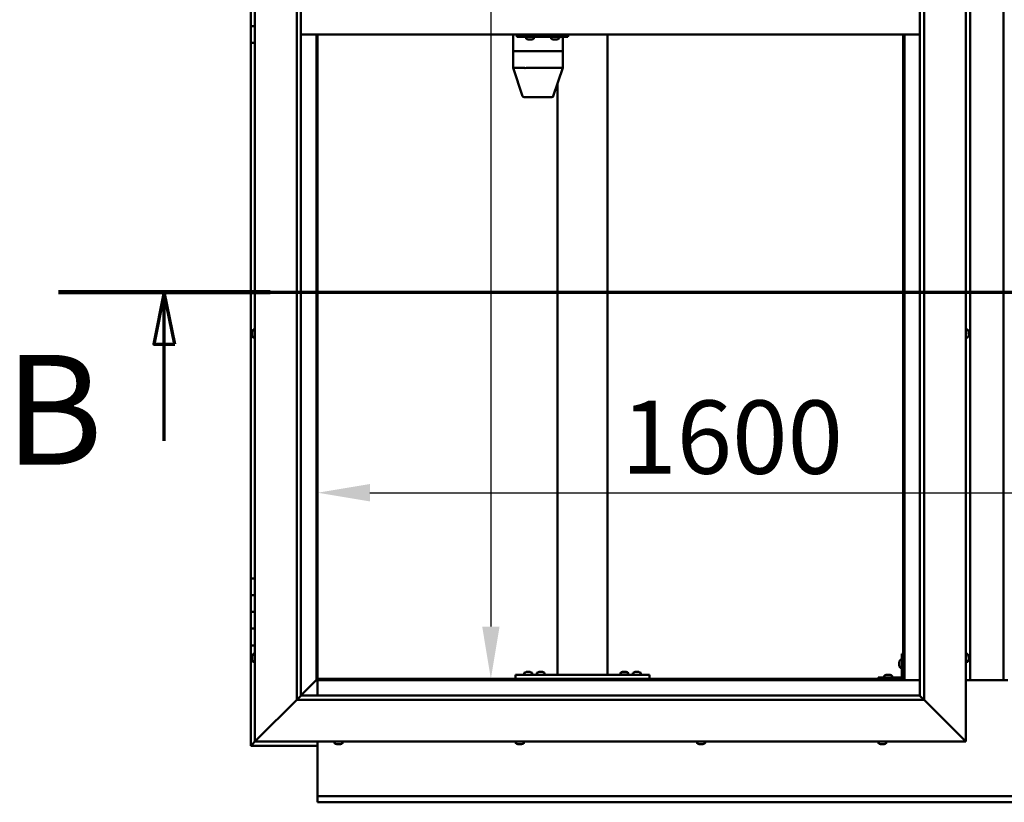
# Model space of a CAD drawing. Units: millimetres. Extents: x -5839 to 24132, y 3246 to 8837.
# Drawn here: x 5288 to 6465, y 3601 to 4536 of the extents above; entities that cross this region are included whole.
import ezdxf

# ---------------------------------------------------------------- set-up
doc = ezdxf.new("R2010")
doc.units = ezdxf.units.MM
doc.header["$LTSCALE"] = 25
doc.linetypes.add('CHAIN', pattern=[0.3543, 0.2362, -0.0295, 0.0591, -0.0295])
for name, color, linetype, lineweight in [('Dimension (ISO)', 7, 'Continuous', 25), ('Section Line (ISO)', 7, 'CHAIN', 70), ('Visible (ISO)', 7, 'Continuous', 50)]:
    doc.layers.add(name, color=color, linetype=linetype, lineweight=lineweight)
doc.styles.add('Label Text (ISO)', font='tahoma.ttf')
doc.styles.add('Note Text (ISO)', font='tahoma.ttf')
doc.dimstyles.new('Default (ISO)', dxfattribs={"dimscale": 25, "dimtxt": 3.5, "dimasz": 2.5, "dimexe": 3.175, "dimexo": 0, "dimgap": 0.762, "dimtad": 1, "dimrnd": 1e-08, "dimzin": 0, "dimtxsty": 'Note Text (ISO)', "dimcen": 0.09, "dimdle": 10, "dimclrd": 256, "dimclre": 256, "dimclrt": 256, "dimazin": 0, "dimtfac": 1.001486, "dimtmove": 0, "dimatfit": 3, "dimfxl": 0, "dimtolj": 1, "dimtzin": 0, "dimlwd": -1, "dimlwe": -1, "dimarcsym": 0})

# ---------------------------------------------------------------- blocks, each defined once
blk = doc.blocks.new('2dTransSection1')
at = {"layer": 'Section Line (ISO)', "linetype": 'CHAIN', "ltscale": 44.406811}
blk.add_line((213.349, 168.417), (302.149, 168.417), dxfattribs=at)
at = {"layer": 'Section Line (ISO)', "linetype": 'Continuous', "lineweight": 140}
blk.add_line((213.349, 168.417), (223.482, 168.417), dxfattribs=at)
at = {"layer": 'Section Line (ISO)', "linetype": 'Continuous'}
for p, q in [((218.415, 168.417), (217.915, 165.917)), ((218.415, 165.917), (218.415, 168.417)), ((218.915, 165.917), (218.415, 168.417)), ((217.915, 165.917), (218.915, 165.917)), ((218.415, 161.299), (218.415, 165.917))]:
    blk.add_line(p, q, dxfattribs=at)
at = {"layer": 'Section Line (ISO)', "linetype": 'Continuous', "flags": 128}
blk.add_lwpolyline([(218.915, 165.917), (218.415, 168.417), (217.915, 165.917), (218.915, 165.917)], dxfattribs=at)
at = {"layer": 'Section Line (ISO)'}
blk.add_solid([(218.915, 165.917), (218.415, 168.417), (217.915, 165.917), (218.915, 165.917)], dxfattribs=at)
at = {"layer": 'Section Line (ISO)', "insert": (210.777, 158.523), "char_height": 5.25, "attachment_point": 7, "style": 'Label Text (ISO)'}
blk.add_mtext('B', dxfattribs=at)
blk = doc.blocks.new('*D12')
at = {"layer": 'Defpoints', "color": 0, "transparency": 16777216}
for p in [(5843.7, 5348.2), (5843.7, 3748.2), (5850.8, 3748.2)]:
    blk.add_point(p, dxfattribs=at)
at = {"layer": 'Dimension (ISO)', "transparency": 16777216}
blk.add_line((5850.8, 5285.7), (5850.8, 3810.7), dxfattribs=at)
for points in [[(5840.4, 5285.7), (5861.2, 5285.7), (5850.8, 5348.2)], [(5840.4, 3810.7), (5861.2, 3810.7), (5850.8, 3748.2)]]:
    blk.add_solid(points, dxfattribs=at)
at = {"layer": 'Dimension (ISO)', "transparency": 16777216, "insert": (5740.7, 4867.8), "char_height": 87.5, "attachment_point": 1, "rotation": 90, "style": 'Note Text (ISO)'}
blk.add_mtext('\\A1;1600', dxfattribs=at)
blk = doc.blocks.new('*D14')
at = {"layer": 'Defpoints', "color": 0, "transparency": 16777216}
for p in [(5643.7, 4147.1), (7243.7, 4147.1), (7243.7, 3970.6)]:
    blk.add_point(p, dxfattribs=at)
at = {"layer": 'Dimension (ISO)', "transparency": 16777216}
blk.add_line((5706.2, 3970.6), (7181.2, 3970.6), dxfattribs=at)
for points in [[(5706.2, 3981), (5706.2, 3960.2), (5643.7, 3970.6)], [(7181.2, 3981), (7181.2, 3960.2), (7243.7, 3970.6)]]:
    blk.add_solid(points, dxfattribs=at)
at = {"layer": 'Dimension (ISO)', "transparency": 16777216, "insert": (6006.7, 4080.8), "char_height": 87.5, "attachment_point": 1, "style": 'Note Text (ISO)'}
blk.add_mtext('\\A1;1600', dxfattribs=at)

msp = doc.modelspace()

# ---------------------------------------------------------------- linework, layer by layer
at = {"layer": 'Visible (ISO)'}
for p, q in [((5568.7, 3673.2), (5568.7, 5423.2)), ((6418.7, 5423.2), (6418.7, 3673.2)), ((5618.7, 3723.2), (5618.7, 5373.2)), ((5623.7, 5373.2), (5623.7, 3728.2)), ((6363.7, 3728.2), (6363.7, 5368.2)), ((6368.7, 5373.2), (6368.7, 3723.2)), ((6423.7, 3746.7), (6423.7, 5349.7)), ((6463.7, 5349.7), (6463.7, 3746.7)), ((5563.7, 4548.2), (5563.7, 4528.2)), ((5563.7, 4528.2), (5568.7, 4528.2)), ((5563.7, 4508.2), (5563.7, 4528.2)), ((5568.7, 4528.2), (5563.7, 4528.2)), ((6363.7, 4518.2), (5623.7, 4518.2)), ((5642.2, 4518.2), (5642.2, 3746.7)), ((5643.7, 3748.2), (5643.7, 4518.2)), ((5877.3, 4518.2), (5877.3, 4498.2)), ((5882, 4518.2), (5882, 4515.2)), ((5882, 4515.2), (5941.9, 4515.2)), ((5892.8, 4513.3), (5892.8, 4515.2)), ((5895.5, 4512), (5895.4, 4512)), ((5895.5, 4512), (5895.7, 4512)), ((5897.3, 4512), (5895.7, 4512)), ((5895.7, 4512), (5895.7, 4512)), ((5897.3, 4512), (5897.4, 4512)), ((5899.3, 4512), (5897.7, 4512)), ((5899.4, 4512), (5899.3, 4512)), ((5899.4, 4512), (5899.5, 4512)), ((5899.8, 4512), (5899.5, 4512)), ((5902.3, 4513.3), (5902.3, 4515.2)), ((5922.8, 4513.3), (5922.8, 4515.2)), ((5925.5, 4512), (5925.3, 4512)), ((5925.5, 4512), (5925.7, 4512)), ((5927.2, 4512), (5925.7, 4512)), ((5925.7, 4512), (5925.7, 4512)), ((5927.2, 4512), (5927.4, 4512)), ((5929.3, 4512), (5927.7, 4512)), ((5929.4, 4512), (5929.3, 4512)), ((5929.4, 4512), (5929.5, 4512)), ((5929.8, 4512), (5929.5, 4512)), ((5932.3, 4513.3), (5932.3, 4515.2)), ((5936.9, 4515.2), (5936.9, 4498.2)), ((5941.9, 4518.2), (5941.9, 4515.2)), ((5941.9, 4515.2), (5942.9, 4515.2)), ((5990.4, 4518.2), (5990.4, 3753.2)), ((6343.7, 4518.2), (6343.7, 3748.2)), ((6345.2, 3746.7), (6345.2, 4518.2)), ((5563.7, 4508.2), (5563.7, 3868.2)), ((5563.7, 4508.2), (5568.7, 4508.2)), ((5877.3, 4498.2), (5877.3, 4498.2)), ((5877.3, 4498.2), (5891.1, 4498.2)), ((5877.3, 4498.2), (5877.3, 4498.2)), ((5877.3, 4498.2), (5877.3, 4478.2)), ((5877.3, 4498.2), (5891.1, 4498.2)), ((5893.3, 4498.2), (5891.1, 4498.2)), ((5891.1, 4498.2), (5893.3, 4498.2)), ((5893.3, 4498.2), (5935.1, 4498.2)), ((5893.3, 4498.2), (5935.1, 4498.2)), ((5936.9, 4498.2), (5935.1, 4498.2)), ((5935.1, 4498.2), (5936.9, 4498.2)), ((5936.9, 4498.2), (5936.9, 4478.2)), ((5877.3, 4478.2), (5888.7, 4444.6)), ((5877.3, 4478.2), (5891.1, 4478.2)), ((5893.3, 4478.2), (5935.1, 4478.2)), ((5936.9, 4478.2), (5925.4, 4444.6)), ((5930.4, 4459), (5930.4, 3753.2)), ((5890.6, 4443.2), (5902.6, 4443.2)), ((5902.6, 4443.2), (5923.6, 4443.2)), ((5565.5, 4162.9), (5565.5, 4162.8)), ((5565.5, 4162.9), (5565.5, 4162.9)), ((5565.5, 4161.5), (5565.5, 4162.8)), ((5565.5, 4161.1), (5565.5, 4161.5)), ((5565.5, 4159.3), (5565.5, 4161.1)), ((5565.5, 4159.2), (5565.5, 4159.3)), ((5565.5, 4159.1), (5565.5, 4159.2)), ((5565.5, 4159.2), (5565.5, 4159.2)), ((5565.5, 4159.1), (5565.5, 4159)), ((5565.5, 4158.5), (5565.5, 4159)), ((5566.8, 4165.5), (5568.7, 4165.5)), ((5566.8, 4156), (5568.7, 4156)), ((6420.6, 4165.5), (6418.7, 4165.5)), ((6420.6, 4156), (6418.7, 4156)), ((6422, 4162.9), (6422, 4162.7)), ((6422, 4162.5), (6422, 4162.7)), ((6422, 4162.5), (6422, 4160.8)), ((6422, 4162.5), (6422, 4162.5)), ((6422, 4160.4), (6422, 4160.6)), ((6422, 4160.4), (6422, 4158.9)), ((6422, 4158.9), (6422, 4158.8)), ((6422, 4158.7), (6422, 4158.8)), ((6422, 4158.7), (6422, 4158.5)), ((5568.7, 3868.2), (5563.7, 3868.2)), ((5563.7, 3868.2), (5563.7, 3848.2)), ((5563.7, 3848.2), (5563.7, 3848.2)), ((5563.7, 3848.2), (5568.7, 3848.2)), ((5563.7, 3828.2), (5563.7, 3848.2)), ((5568.7, 3848.2), (5563.7, 3848.2)), ((5568.7, 3828.2), (5563.7, 3828.2)), ((5563.7, 3828.2), (5568.7, 3828.2)), ((5563.7, 3828.2), (5563.7, 3808.2)), ((5563.7, 3808.2), (5563.7, 3808.2)), ((5563.7, 3808.2), (5568.7, 3808.2)), ((5563.7, 3788.2), (5563.7, 3808.2)), ((5568.7, 3808.2), (5563.7, 3808.2)), ((5563.7, 3788.2), (5563.7, 3668.2)), ((5563.7, 3788.2), (5568.7, 3788.2)), ((5565.5, 3775.3), (5565.5, 3775.4)), ((5565.5, 3775.3), (5565.5, 3775.1)), ((5565.5, 3773.7), (5565.5, 3775.1)), ((5565.5, 3773.4), (5565.5, 3773.7)), ((5565.5, 3773.4), (5565.5, 3773.3)), ((5565.5, 3771.6), (5565.5, 3773.3)), ((5565.5, 3771.4), (5565.5, 3771.6)), ((5565.5, 3771.4), (5565.5, 3771.3)), ((5565.5, 3771), (5565.5, 3771.3)), ((5566.8, 3778), (5568.7, 3778)), ((5566.8, 3768.5), (5568.7, 3768.5)), ((6339, 3768.2), (6339, 3768.4)), ((6339, 3768.2), (6339, 3768.1)), ((6339, 3768), (6339, 3768.1)), ((6339, 3766.4), (6339, 3768)), ((6340.3, 3771), (6342.2, 3771)), ((6342.2, 3778.2), (6342.2, 3751.2)), ((6342.2, 3778.2), (6343.7, 3778.2)), ((6420.6, 3778), (6418.7, 3778)), ((6420.6, 3768.5), (6418.7, 3768.5)), ((6422, 3775.4), (6422, 3774.5)), ((6422, 3774.5), (6422, 3774.5)), ((6422, 3774.1), (6422, 3772.3)), ((6422, 3772.3), (6422, 3772.3)), ((6422, 3771.9), (6422, 3771)), ((6422, 3771), (6422, 3771)), ((5890.6, 3755.1), (5890.6, 3753.2)), ((5893.2, 3756.4), (5894.1, 3756.4)), ((5894.5, 3756.4), (5896.3, 3756.4)), ((5896.7, 3756.4), (5897.6, 3756.4)), ((5900.1, 3755.1), (5900.1, 3753.2)), ((5905.6, 3755.1), (5905.6, 3753.2)), ((5908.2, 3756.4), (5909.1, 3756.4)), ((5909.5, 3756.4), (5911.3, 3756.4)), ((5911.7, 3756.4), (5912.6, 3756.4)), ((5915.1, 3755.1), (5915.1, 3753.2)), ((6005.6, 3755.3), (6005.6, 3753.4)), ((6008.2, 3756.6), (6009.1, 3756.6)), ((6009.5, 3756.6), (6011.3, 3756.6)), ((6011.7, 3756.6), (6012.6, 3756.6)), ((6015.1, 3755.3), (6015.1, 3753.4)), ((6020.6, 3755.1), (6020.6, 3753.2)), ((6023.2, 3756.4), (6024.1, 3756.4)), ((6024.5, 3756.4), (6026.3, 3756.4)), ((6026.7, 3756.4), (6027.6, 3756.4)), ((6030.1, 3755.1), (6030.1, 3753.2)), ((6339, 3764.4), (6339, 3766)), ((6339, 3764.3), (6339, 3764.4)), ((6339, 3764.3), (6339, 3764.2)), ((6339, 3764), (6339, 3764.2)), ((6340.3, 3761.5), (6342.2, 3761.5)), ((5642.1, 3746.6), (5623.7, 3728.2)), ((5623.7, 3728.2), (5642.1, 3746.6)), ((5642.2, 3746.7), (5642.1, 3746.6)), ((5642.1, 3746.6), (5642.2, 3746.7)), ((5643.7, 3748.2), (5642.2, 3746.7)), ((5642.2, 3746.7), (5643.7, 3748.2)), ((5642.2, 3746.7), (6345.2, 3746.7)), ((6343.7, 3748.2), (5643.7, 3748.2)), ((5643.7, 3746.7), (5643.7, 3728.2)), ((5880.4, 3753.2), (5880.4, 3748.2)), ((5880.4, 3753.2), (6040.4, 3753.2)), ((5880.4, 3748.2), (6040.4, 3748.2)), ((5893, 3748.2), (5893, 3748.2)), ((5897.8, 3748.2), (5897.8, 3748.2)), ((5908, 3748.2), (5908, 3748.2)), ((5912.8, 3748.2), (5912.8, 3748.2)), ((5932.4, 3753.2), (5988.4, 3753.2)), ((6005.6, 3753.4), (6015.1, 3753.4)), ((6008, 3748.2), (6008, 3748.2)), ((6012.8, 3748.2), (6012.8, 3748.2)), ((6023, 3748.2), (6023, 3748.2)), ((6027.8, 3748.2), (6027.8, 3748.2)), ((6040.4, 3753.2), (6040.4, 3748.2)), ((6340.7, 3749.7), (6313.7, 3749.7)), ((6313.7, 3748.2), (6313.7, 3749.7)), ((6313.7, 3748.2), (6340.7, 3748.2)), ((6321, 3751.6), (6321, 3749.7)), ((6323.3, 3748.2), (6323.3, 3748.2)), ((6323.5, 3752.9), (6324.4, 3752.9)), ((6324.8, 3752.9), (6326.6, 3752.9)), ((6327, 3752.9), (6327.9, 3752.9)), ((6328.1, 3748.2), (6328.1, 3748.2)), ((6330.5, 3751.6), (6330.5, 3749.7)), ((6345.2, 3746.7), (6343.7, 3748.2)), ((6343.7, 3748.2), (6345.2, 3746.7)), ((6363.7, 3746.7), (6345.2, 3746.7)), ((6468.7, 3746.7), (6418.7, 3746.7)), ((5618.7, 3723.2), (5571.2, 3675.7)), ((5571.2, 3675.7), (5618.7, 3723.2)), ((5623.6, 3728.1), (5618.7, 3723.2)), ((6368.7, 3723.2), (5618.7, 3723.2)), ((5623.7, 3728.2), (5623.6, 3728.1)), ((5623.7, 3728.2), (6363.7, 3728.2)), ((6363.7, 3728.2), (6363.8, 3728.1)), ((6363.8, 3728.1), (6368.7, 3723.2)), ((6416.2, 3675.7), (6368.7, 3723.2)), ((6368.7, 3723.2), (6416.2, 3675.7)), ((5568.7, 3673.2), (5565.3, 3669.8)), ((5565.3, 3669.8), (5568.7, 3673.2)), ((5568.7, 3673.2), (5571.2, 3675.7)), ((5571.2, 3675.7), (5568.7, 3673.2)), ((6418.7, 3673.2), (5568.7, 3673.2)), ((5643.7, 3673.2), (5643.7, 3610.2)), ((5664, 3671.3), (5664, 3673.2)), ((5673.5, 3671.3), (5673.5, 3673.2)), ((5880.6, 3671.3), (5880.6, 3673.2)), ((5890.1, 3671.3), (5890.1, 3673.2)), ((6097.3, 3671.3), (6097.3, 3673.2)), ((6106.8, 3671.3), (6106.8, 3673.2)), ((6314, 3671.3), (6314, 3673.2)), ((6323.5, 3671.3), (6323.5, 3673.2)), ((6416.2, 3675.7), (6418.7, 3673.2)), ((6418.7, 3673.2), (6416.2, 3675.7)), ((5563.7, 3668.2), (5565.3, 3669.8)), ((5563.7, 3668.2), (5565.3, 3669.8)), ((5565.3, 3669.8), (5563.7, 3668.2)), ((5563.7, 3668.2), (5563.7, 3668.2)), ((5563.7, 3668.2), (5563.7, 3668.2)), ((5563.7, 3668.2), (5643.7, 3668.2)), ((5563.7, 3668.2), (5563.7, 3668.2)), ((5667.2, 3670), (5666.5, 3670)), ((5667.2, 3670), (5667.2, 3670)), ((5667.3, 3670), (5667.2, 3670)), ((5667.5, 3670), (5667.3, 3670)), ((5667.3, 3670), (5667.3, 3670)), ((5669.3, 3670), (5667.5, 3670)), ((5669.6, 3670), (5669.3, 3670)), ((5669.6, 3670), (5669.7, 3670)), ((5670.9, 3670), (5669.7, 3670)), ((5670.9, 3670), (5670.9, 3670)), ((5670.9, 3670), (5670.9, 3670)), ((5883.6, 3670), (5883.2, 3670)), ((5883.6, 3670), (5883.6, 3670)), ((5883.8, 3670), (5883.6, 3670)), ((5883.8, 3670), (5883.8, 3670)), ((5885.5, 3670), (5883.8, 3670)), ((5883.8, 3670), (5883.8, 3670)), ((5886, 3670), (5885.5, 3670)), ((5887.4, 3670), (5886, 3670)), ((5887.4, 3670), (5887.5, 3670)), ((5887.6, 3670), (5887.5, 3670)), ((6099.8, 3670), (6099.9, 3670)), ((6099.8, 3670), (6099.8, 3670)), ((6101, 3670), (6099.9, 3670)), ((6101, 3670), (6101.2, 3670)), ((6101.4, 3670), (6101.2, 3670)), ((6103.2, 3670), (6101.4, 3670)), ((6103.5, 3670), (6103.2, 3670)), ((6103.6, 3670), (6103.5, 3670)), ((6103.5, 3670), (6103.5, 3670)), ((6104.3, 3670), (6103.6, 3670)), ((6103.6, 3670), (6103.6, 3670)), ((6316.7, 3670), (6316.5, 3670)), ((6316.7, 3670), (6316.8, 3670)), ((6316.9, 3670), (6316.8, 3670)), ((6318.4, 3670), (6316.9, 3670)), ((6318.4, 3670), (6318.6, 3670)), ((6320.5, 3670), (6318.8, 3670)), ((6320.6, 3670), (6320.5, 3670)), ((6320.6, 3670), (6320.7, 3670)), ((6320.9, 3670), (6320.7, 3670)), ((5643.7, 3610.2), (5643.7, 3608.2)), ((5643.7, 3608.2), (7243.7, 3608.2)), ((5643.7, 3608.2), (5643.7, 3601.7)), ((5643.7, 3600.7), (5643.7, 3601.7)), ((7243.7, 3600.7), (5643.7, 3600.7))]:
    msp.add_line(p, q, dxfattribs=at)
for centre, radius, start, end in [((5893, 4513.3), 0.2, 180, 234.3147), ((5897.6, 4519.7), 8, 234.3147, 253.9923), ((5897.6, 4519.7), 8, 286.0077, 305.6853), ((5902.1, 4513.3), 0.2, 305.6853, 0), ((5923, 4513.3), 0.2, 180, 234.3147), ((5927.5, 4519.7), 8, 234.3147, 253.9923), ((5927.5, 4519.7), 8, 286.0077, 305.6853), ((5932.1, 4513.3), 0.2, 305.6853, 0), ((5890.6, 4445.2), 2, 198.8505, 270), ((5923.6, 4445.2), 2, 270, 341.1495), ((5573.2, 4160.7), 8, 144.3147, 163.9923), ((5573.2, 4160.7), 8, 196.0077, 215.6853), ((5566.8, 4165.3), 0.2, 90, 144.3147), ((5566.8, 4156.2), 0.2, 215.6853, 270), ((6420.6, 4165.3), 0.2, 35.6853, 90), ((6420.6, 4156.2), 0.2, 270, 324.3147), ((6414.3, 4160.7), 8, 16.0077, 35.6853), ((6414.3, 4160.7), 8, 324.3147, 343.9923), ((5573.2, 3773.2), 8, 144.3147, 163.9923), ((5573.2, 3773.2), 8, 196.0077, 215.6853), ((5566.8, 3777.8), 0.2, 90, 144.3147), ((5566.8, 3768.7), 0.2, 215.6853, 270), ((6346.7, 3766.2), 8, 144.3147, 163.9923), ((6340.3, 3770.8), 0.2, 90, 144.3147), ((6420.6, 3777.8), 0.2, 35.6853, 90), ((6420.6, 3768.7), 0.2, 270, 324.3147), ((6414.3, 3773.2), 8, 16.3341, 35.6853), ((6414.3, 3773.2), 8, 324.3147, 343.6659), ((5890.8, 3755.1), 0.2, 125.6853, 180), ((5895.4, 3748.8), 8, 106.3348, 125.6853), ((5895.4, 3748.8), 8, 54.3147, 73.6652), ((5899.9, 3755.1), 0.2, 0, 54.3147), ((5905.8, 3755.1), 0.2, 125.6853, 180), ((5910.4, 3748.8), 8, 106.3348, 125.6853), ((5910.4, 3748.8), 8, 54.3147, 73.6652), ((5914.9, 3755.1), 0.2, 0, 54.3147), ((6005.8, 3755.3), 0.2, 125.6853, 180), ((6010.4, 3749), 8, 106.3348, 125.6853), ((6010.4, 3749), 8, 54.3147, 73.6652), ((6014.9, 3755.3), 0.2, 0, 54.3147), ((6020.8, 3755.1), 0.2, 125.6853, 180), ((6025.4, 3748.8), 8, 106.3348, 125.6853), ((6025.4, 3748.8), 8, 54.3147, 73.6652), ((6029.9, 3755.1), 0.2, 0, 54.3147), ((6346.7, 3766.2), 8, 196.0077, 215.6853), ((6340.3, 3761.7), 0.2, 215.6853, 270), ((6007.8, 3753.2), 0.2, 0, 90), ((6013, 3753.2), 0.2, 90, 180), ((6325.7, 3745.3), 8, 106.3348, 125.6853), ((6321.2, 3751.6), 0.2, 125.6853, 180), ((6325.7, 3745.3), 8, 54.3147, 73.6652), ((6330.3, 3751.6), 0.2, 0, 54.3147), ((6340.7, 3751.2), 3, 270, 0), ((6340.7, 3751.2), 1.5, 270, 0), ((5664.2, 3671.3), 0.2, 180, 234.3147), ((5668.7, 3677.7), 8, 234.3147, 253.9923), ((5668.7, 3677.7), 8, 286.0077, 305.6853), ((5673.3, 3671.3), 0.2, 305.6853, 0), ((5880.8, 3671.3), 0.2, 180, 234.3147), ((5885.4, 3677.7), 8, 234.3147, 253.9923), ((5885.4, 3677.7), 8, 286.0077, 305.6853), ((5889.9, 3671.3), 0.2, 305.6853, 0), ((6097.5, 3671.3), 0.2, 180, 234.3147), ((6102, 3677.7), 8, 234.3147, 253.9923), ((6102, 3677.7), 8, 286.0077, 305.6853), ((6106.6, 3671.3), 0.2, 305.6853, 0), ((6314.2, 3671.3), 0.2, 180, 234.3147), ((6318.7, 3677.7), 8, 234.3147, 253.9923), ((6318.7, 3677.7), 8, 286.0077, 305.6853), ((6323.3, 3671.3), 0.2, 305.6853, 0)]:
    msp.add_arc(centre, radius, start, end, dxfattribs=at)
for centre, major_axis, ratio, start_param, end_param in [((5942.9, 4521.2), (0, -6), 0.042024, 0, 1.047198), ((5879.3, 4478.5), (2, 0.33), 0.132304, 3.074113, 3.163552), ((5879.3, 4471.8), (-1.99, 6.36), 0.025876, 6.27508, 6.320089), ((5893.1, 4471.8), (-1.99, 6.36), 0.025876, 6.230072, 6.27508), ((5893.1, 4478.5), (-2, -0.28), 0.159984, 0.11322, 1.593999), ((5893.1, 4471.8), (0.2, 6.36), 0.312719, 0.009849, 0.054858), ((5934.9, 4471.8), (0.2, 6.36), 0.312719, 6.248026, 6.293034), ((5934.9, 4478.5), (-2, 0.33), 0.132304, 1.728293, 3.163552)]:
    msp.add_ellipse(centre, major_axis=major_axis, ratio=ratio, start_param=start_param, end_param=end_param, dxfattribs=at)
for points, knots in [([(5895.5, 4512), (5895.5, 4512), (5895.5, 4512), (5895.6, 4512), (5895.6, 4512), (5895.7, 4512), (5895.7, 4512), (5895.7, 4512)], [0.17438702, 0.17438702, 0.17438702, 0.17438702, 0.18896797, 0.18896797, 0.20586323, 0.20586323, 0.21737851, 0.21737851, 0.21737851, 0.21737851]), ([(5897.3, 4512), (5897.3, 4512), (5897.4, 4512), (5897.5, 4512), (5897.5, 4512), (5897.6, 4512), (5897.7, 4512), (5897.7, 4512)], [0.17438702, 0.17438702, 0.17438702, 0.17438702, 0.18896797, 0.18896797, 0.20586323, 0.20586323, 0.21737851, 0.21737851, 0.21737851, 0.21737851]), ([(5897.6, 4512), (5897.6, 4512), (5897.6, 4512), (5897.5, 4512), (5897.5, 4512), (5897.4, 4512)], [0.2032383, 0.2032383, 0.2032383, 0.2032383, 0.20586323, 0.20586323, 0.21737852, 0.21737852, 0.21737852, 0.21737852]), ([(5899.3, 4512), (5899.4, 4512), (5899.4, 4512), (5899.5, 4512), (5899.5, 4512), (5899.5, 4512), (5899.5, 4512), (5899.5, 4512)], [0.17438702, 0.17438702, 0.17438702, 0.17438702, 0.18896797, 0.18896797, 0.20586323, 0.20586323, 0.21737852, 0.21737852, 0.21737852, 0.21737852]), ([(5925.5, 4512), (5925.5, 4512), (5925.5, 4512), (5925.5, 4512), (5925.6, 4512), (5925.6, 4512), (5925.7, 4512), (5925.7, 4512)], [0.17438702, 0.17438702, 0.17438702, 0.17438702, 0.18896797, 0.18896797, 0.20586323, 0.20586323, 0.21737851, 0.21737851, 0.21737851, 0.21737851]), ([(5927.2, 4512), (5927.3, 4512), (5927.3, 4512), (5927.4, 4512), (5927.5, 4512), (5927.6, 4512), (5927.6, 4512), (5927.7, 4512)], [0.17438702, 0.17438702, 0.17438702, 0.17438702, 0.18896797, 0.18896797, 0.20586323, 0.20586323, 0.21737851, 0.21737851, 0.21737851, 0.21737851]), ([(5927.5, 4512), (5927.5, 4512), (5927.5, 4512), (5927.5, 4512), (5927.5, 4512), (5927.4, 4512)], [0.20493534, 0.20493534, 0.20493534, 0.20493534, 0.20586323, 0.20586323, 0.21737852, 0.21737852, 0.21737852, 0.21737852]), ([(5929.3, 4512), (5929.3, 4512), (5929.4, 4512), (5929.4, 4512), (5929.5, 4512), (5929.5, 4512), (5929.5, 4512), (5929.5, 4512)], [0.17438702, 0.17438702, 0.17438702, 0.17438702, 0.18896797, 0.18896797, 0.20586323, 0.20586323, 0.21737852, 0.21737852, 0.21737852, 0.21737852]), ([(5565.5, 4162.9), (5565.5, 4162.9), (5565.5, 4162.9), (5565.5, 4162.9), (5565.5, 4162.9), (5565.5, 4162.8), (5565.5, 4162.8), (5565.5, 4162.8)], [0.17438702, 0.17438702, 0.17438702, 0.17438702, 0.18896797, 0.18896797, 0.20586323, 0.20586323, 0.21737851, 0.21737851, 0.21737851, 0.21737851]), ([(5565.5, 4161.5), (5565.5, 4161.5), (5565.5, 4161.4), (5565.5, 4161.3), (5565.5, 4161.3), (5565.5, 4161.2), (5565.5, 4161.1), (5565.5, 4161.1)], [0.17438702, 0.17438702, 0.17438702, 0.17438702, 0.18896797, 0.18896797, 0.20586323, 0.20586323, 0.21737851, 0.21737851, 0.21737851, 0.21737851]), ([(5565.5, 4159.3), (5565.5, 4159.3), (5565.5, 4159.2), (5565.5, 4159.1), (5565.5, 4159.1), (5565.5, 4159), (5565.5, 4159), (5565.5, 4159)], [0.17438702, 0.17438702, 0.17438702, 0.17438702, 0.18896797, 0.18896797, 0.20586323, 0.20586323, 0.21737852, 0.21737852, 0.21737852, 0.21737852]), ([(6422, 4162.5), (6421.9, 4162.5), (6421.9, 4162.5), (6421.9, 4162.6), (6421.9, 4162.6), (6421.9, 4162.7), (6421.9, 4162.7), (6422, 4162.7)], [0.17438702, 0.17438702, 0.17438702, 0.17438702, 0.18896797, 0.18896797, 0.20586323, 0.20586323, 0.21737852, 0.21737852, 0.21737852, 0.21737852]), ([(6422, 4160.4), (6421.9, 4160.5), (6421.9, 4160.5), (6421.9, 4160.6), (6421.9, 4160.7), (6421.9, 4160.8), (6421.9, 4160.8), (6422, 4160.8)], [0.17438702, 0.17438702, 0.17438702, 0.17438702, 0.18896797, 0.18896797, 0.20586323, 0.20586323, 0.21737851, 0.21737851, 0.21737851, 0.21737851]), ([(6421.9, 4160.7), (6421.9, 4160.7), (6421.9, 4160.7), (6421.9, 4160.6), (6421.9, 4160.6), (6422, 4160.6)], [0.20245285, 0.20245285, 0.20245285, 0.20245285, 0.20586323, 0.20586323, 0.21737852, 0.21737852, 0.21737852, 0.21737852]), ([(6422, 4158.7), (6421.9, 4158.7), (6421.9, 4158.7), (6421.9, 4158.7), (6421.9, 4158.7), (6421.9, 4158.8), (6421.9, 4158.8), (6422, 4158.9)], [0.17438702, 0.17438702, 0.17438702, 0.17438702, 0.18896797, 0.18896797, 0.20586323, 0.20586323, 0.21737851, 0.21737851, 0.21737851, 0.21737851]), ([(5565.5, 3775.3), (5565.5, 3775.3), (5565.5, 3775.3), (5565.5, 3775.3), (5565.5, 3775.3), (5565.5, 3775.2), (5565.5, 3775.2), (5565.5, 3775.1)], [0.17438702, 0.17438702, 0.17438702, 0.17438702, 0.18896797, 0.18896797, 0.20586323, 0.20586323, 0.21737851, 0.21737851, 0.21737851, 0.21737851]), ([(5565.5, 3773.7), (5565.5, 3773.6), (5565.5, 3773.6), (5565.5, 3773.5), (5565.5, 3773.4), (5565.5, 3773.3), (5565.5, 3773.3), (5565.5, 3773.3)], [0.17438702, 0.17438702, 0.17438702, 0.17438702, 0.18896797, 0.18896797, 0.20586323, 0.20586323, 0.21737851, 0.21737851, 0.21737851, 0.21737851]), ([(5565.5, 3771.6), (5565.5, 3771.5), (5565.5, 3771.5), (5565.5, 3771.4), (5565.5, 3771.4), (5565.5, 3771.3), (5565.5, 3771.3), (5565.5, 3771.3)], [0.17438702, 0.17438702, 0.17438702, 0.17438702, 0.18896797, 0.18896797, 0.20586323, 0.20586323, 0.21737852, 0.21737852, 0.21737852, 0.21737852]), ([(6339, 3768.2), (6339, 3768.2), (6339, 3768.2), (6339, 3768.2), (6339, 3768.1), (6339, 3768.1), (6339, 3768), (6339, 3768)], [0.17438702, 0.17438702, 0.17438702, 0.17438702, 0.18896797, 0.18896797, 0.20586323, 0.20586323, 0.21737852, 0.21737852, 0.21737852, 0.21737852]), ([(6422, 3775.4), (6421.9, 3775.4), (6421.9, 3775.4), (6421.9, 3775.4), (6421.9, 3775.5), (6421.9, 3775.5)], [0.17438702, 0.17438702, 0.17438702, 0.17438702, 0.18896797, 0.18896797, 0.19470305, 0.19470305, 0.19470305, 0.19470305]), ([(6422, 3774.1), (6421.9, 3774.2), (6421.9, 3774.2), (6421.9, 3774.3), (6421.9, 3774.4), (6421.9, 3774.4), (6421.9, 3774.5), (6422, 3774.5)], [0.17438702, 0.17438702, 0.17438702, 0.17438702, 0.18896797, 0.18896797, 0.20586323, 0.20586323, 0.21737851, 0.21737851, 0.21737851, 0.21737851]), ([(6422, 3774.5), (6421.9, 3774.4), (6421.9, 3774.4), (6421.9, 3774.4), (6421.9, 3774.3), (6421.9, 3774.3)], [0.17438702, 0.17438702, 0.17438702, 0.17438702, 0.18896797, 0.18896797, 0.19470305, 0.19470305, 0.19470305, 0.19470305]), ([(6422, 3772.3), (6421.9, 3772.2), (6421.9, 3772.2), (6421.9, 3772.1), (6421.9, 3772.1), (6421.9, 3772.1)], [0.17438702, 0.17438702, 0.17438702, 0.17438702, 0.18896797, 0.18896797, 0.19470305, 0.19470305, 0.19470305, 0.19470305]), ([(6422, 3771.9), (6421.9, 3772), (6421.9, 3772), (6421.9, 3772.1), (6421.9, 3772.1), (6421.9, 3772.2), (6421.9, 3772.3), (6422, 3772.3)], [0.17438702, 0.17438702, 0.17438702, 0.17438702, 0.18896797, 0.18896797, 0.20586323, 0.20586323, 0.21737851, 0.21737851, 0.21737851, 0.21737851]), ([(6422, 3771), (6421.9, 3771), (6421.9, 3771), (6421.9, 3770.9), (6421.9, 3771), (6421.9, 3771), (6421.9, 3771), (6422, 3771)], [0.17438702, 0.17438702, 0.17438702, 0.17438702, 0.18896797, 0.18896797, 0.20586323, 0.20586323, 0.21737852, 0.21737852, 0.21737852, 0.21737852]), ([(5893.2, 3756.4), (5893.2, 3756.4), (5893.1, 3756.4), (5893.1, 3756.4), (5893.1, 3756.4), (5893.1, 3756.4)], [0.17438702, 0.17438702, 0.17438702, 0.17438702, 0.18896797, 0.18896797, 0.19569168, 0.19569168, 0.19569168, 0.19569168]), ([(5894.5, 3756.4), (5894.4, 3756.4), (5894.4, 3756.4), (5894.3, 3756.4), (5894.2, 3756.4), (5894.1, 3756.4), (5894.1, 3756.4), (5894.1, 3756.4)], [0.17438702, 0.17438702, 0.17438702, 0.17438702, 0.18896797, 0.18896797, 0.20586323, 0.20586323, 0.21737852, 0.21737852, 0.21737852, 0.21737852]), ([(5896.7, 3756.4), (5896.6, 3756.4), (5896.6, 3756.4), (5896.5, 3756.4), (5896.5, 3756.4), (5896.4, 3756.4), (5896.3, 3756.4), (5896.3, 3756.4)], [0.17438702, 0.17438702, 0.17438702, 0.17438702, 0.18896797, 0.18896797, 0.20586323, 0.20586323, 0.21737852, 0.21737852, 0.21737852, 0.21737852]), ([(5897.6, 3756.4), (5897.6, 3756.4), (5897.6, 3756.4), (5897.6, 3756.4), (5897.6, 3756.4), (5897.6, 3756.4)], [0.19569168, 0.19569168, 0.19569168, 0.19569168, 0.20586323, 0.20586323, 0.21737852, 0.21737852, 0.21737852, 0.21737852]), ([(5908.2, 3756.4), (5908.2, 3756.4), (5908.1, 3756.4), (5908.1, 3756.4), (5908.1, 3756.4), (5908.1, 3756.4)], [0.17438702, 0.17438702, 0.17438702, 0.17438702, 0.18896797, 0.18896797, 0.19569168, 0.19569168, 0.19569168, 0.19569168]), ([(5909.5, 3756.4), (5909.4, 3756.4), (5909.4, 3756.4), (5909.3, 3756.4), (5909.2, 3756.4), (5909.1, 3756.4), (5909.1, 3756.4), (5909.1, 3756.4)], [0.17438702, 0.17438702, 0.17438702, 0.17438702, 0.18896797, 0.18896797, 0.20586323, 0.20586323, 0.21737852, 0.21737852, 0.21737852, 0.21737852]), ([(5911.7, 3756.4), (5911.6, 3756.4), (5911.6, 3756.4), (5911.5, 3756.4), (5911.5, 3756.4), (5911.4, 3756.4), (5911.3, 3756.4), (5911.3, 3756.4)], [0.17438702, 0.17438702, 0.17438702, 0.17438702, 0.18896797, 0.18896797, 0.20586323, 0.20586323, 0.21737852, 0.21737852, 0.21737852, 0.21737852]), ([(5912.6, 3756.4), (5912.6, 3756.4), (5912.6, 3756.4), (5912.6, 3756.4), (5912.6, 3756.4), (5912.6, 3756.4)], [0.19569168, 0.19569168, 0.19569168, 0.19569168, 0.20586323, 0.20586323, 0.21737852, 0.21737852, 0.21737852, 0.21737852]), ([(6008.2, 3756.6), (6008.2, 3756.6), (6008.1, 3756.6), (6008.1, 3756.6), (6008.1, 3756.6), (6008.1, 3756.6)], [0.17438702, 0.17438702, 0.17438702, 0.17438702, 0.18896797, 0.18896797, 0.19569168, 0.19569168, 0.19569168, 0.19569168]), ([(6009.5, 3756.6), (6009.4, 3756.6), (6009.4, 3756.6), (6009.3, 3756.6), (6009.2, 3756.6), (6009.1, 3756.6), (6009.1, 3756.6), (6009.1, 3756.6)], [0.17438702, 0.17438702, 0.17438702, 0.17438702, 0.18896797, 0.18896797, 0.20586323, 0.20586323, 0.21737852, 0.21737852, 0.21737852, 0.21737852]), ([(6011.7, 3756.6), (6011.6, 3756.6), (6011.6, 3756.6), (6011.5, 3756.6), (6011.5, 3756.6), (6011.4, 3756.6), (6011.3, 3756.6), (6011.3, 3756.6)], [0.17438702, 0.17438702, 0.17438702, 0.17438702, 0.18896797, 0.18896797, 0.20586323, 0.20586323, 0.21737852, 0.21737852, 0.21737852, 0.21737852]), ([(6012.6, 3756.6), (6012.6, 3756.6), (6012.6, 3756.6), (6012.6, 3756.6), (6012.6, 3756.6), (6012.6, 3756.6)], [0.19569168, 0.19569168, 0.19569168, 0.19569168, 0.20586323, 0.20586323, 0.21737852, 0.21737852, 0.21737852, 0.21737852]), ([(6023.2, 3756.4), (6023.2, 3756.4), (6023.1, 3756.4), (6023.1, 3756.4), (6023.1, 3756.4), (6023.1, 3756.4)], [0.17438702, 0.17438702, 0.17438702, 0.17438702, 0.18896797, 0.18896797, 0.19569168, 0.19569168, 0.19569168, 0.19569168]), ([(6024.5, 3756.4), (6024.4, 3756.4), (6024.4, 3756.4), (6024.3, 3756.4), (6024.2, 3756.4), (6024.1, 3756.4), (6024.1, 3756.4), (6024.1, 3756.4)], [0.17438702, 0.17438702, 0.17438702, 0.17438702, 0.18896797, 0.18896797, 0.20586323, 0.20586323, 0.21737852, 0.21737852, 0.21737852, 0.21737852]), ([(6026.7, 3756.4), (6026.6, 3756.4), (6026.6, 3756.4), (6026.5, 3756.4), (6026.5, 3756.4), (6026.4, 3756.4), (6026.3, 3756.4), (6026.3, 3756.4)], [0.17438702, 0.17438702, 0.17438702, 0.17438702, 0.18896797, 0.18896797, 0.20586323, 0.20586323, 0.21737852, 0.21737852, 0.21737852, 0.21737852]), ([(6027.6, 3756.4), (6027.6, 3756.4), (6027.6, 3756.4), (6027.6, 3756.4), (6027.6, 3756.4), (6027.6, 3756.4)], [0.19569168, 0.19569168, 0.19569168, 0.19569168, 0.20586323, 0.20586323, 0.21737852, 0.21737852, 0.21737852, 0.21737852]), ([(6339, 3766.4), (6339, 3766.4), (6339, 3766.3), (6339, 3766.2), (6339, 3766.2), (6339, 3766.1), (6339, 3766), (6339, 3766)], [0.17438702, 0.17438702, 0.17438702, 0.17438702, 0.18896797, 0.18896797, 0.20586323, 0.20586323, 0.21737852, 0.21737852, 0.21737852, 0.21737852]), ([(6339, 3764.4), (6339, 3764.4), (6339, 3764.3), (6339, 3764.3), (6339, 3764.2), (6339, 3764.2), (6339, 3764.2), (6339, 3764.2)], [0.17438702, 0.17438702, 0.17438702, 0.17438702, 0.18896797, 0.18896797, 0.20586323, 0.20586323, 0.21737851, 0.21737851, 0.21737851, 0.21737851]), ([(6323.5, 3752.9), (6323.5, 3752.9), (6323.5, 3752.9), (6323.5, 3752.9), (6323.5, 3752.9), (6323.5, 3752.9)], [0.17438702, 0.17438702, 0.17438702, 0.17438702, 0.18896797, 0.18896797, 0.19569168, 0.19569168, 0.19569168, 0.19569168]), ([(6324.8, 3752.9), (6324.8, 3752.9), (6324.7, 3752.9), (6324.6, 3752.9), (6324.5, 3752.9), (6324.5, 3752.9), (6324.5, 3752.9), (6324.4, 3752.9)], [0.17438702, 0.17438702, 0.17438702, 0.17438702, 0.18896797, 0.18896797, 0.20586323, 0.20586323, 0.21737851, 0.21737851, 0.21737851, 0.21737851]), ([(6327, 3752.9), (6327, 3752.9), (6326.9, 3752.9), (6326.9, 3752.9), (6326.8, 3752.9), (6326.7, 3752.9), (6326.7, 3752.9), (6326.6, 3752.9)], [0.17438702, 0.17438702, 0.17438702, 0.17438702, 0.18896797, 0.18896797, 0.20586323, 0.20586323, 0.21737851, 0.21737851, 0.21737851, 0.21737851]), ([(6328, 3752.9), (6328, 3752.9), (6328, 3752.9), (6327.9, 3752.9), (6327.9, 3752.9), (6327.9, 3752.9)], [0.19569168, 0.19569168, 0.19569168, 0.19569168, 0.20586323, 0.20586323, 0.21737852, 0.21737852, 0.21737852, 0.21737852]), ([(5667.2, 3670), (5667.2, 3670), (5667.2, 3670), (5667.3, 3670), (5667.4, 3670), (5667.4, 3670), (5667.5, 3670), (5667.5, 3670)], [0.17438702, 0.17438702, 0.17438702, 0.17438702, 0.18896797, 0.18896797, 0.20586323, 0.20586323, 0.21737851, 0.21737851, 0.21737851, 0.21737851]), ([(5669.3, 3670), (5669.4, 3670), (5669.4, 3670), (5669.5, 3670), (5669.6, 3670), (5669.7, 3670), (5669.7, 3670), (5669.7, 3670)], [0.17438702, 0.17438702, 0.17438702, 0.17438702, 0.18896797, 0.18896797, 0.20586323, 0.20586323, 0.21737852, 0.21737852, 0.21737852, 0.21737852]), ([(5670.9, 3670), (5670.9, 3670), (5670.9, 3670), (5670.9, 3670), (5670.9, 3670), (5670.9, 3670), (5670.9, 3670), (5670.9, 3670)], [0.17438702, 0.17438702, 0.17438702, 0.17438702, 0.18896797, 0.18896797, 0.20586323, 0.20586323, 0.21737852, 0.21737852, 0.21737852, 0.21737852]), ([(5883.6, 3670), (5883.6, 3670), (5883.6, 3670), (5883.6, 3670), (5883.7, 3670), (5883.8, 3670), (5883.8, 3670), (5883.8, 3670)], [0.17438702, 0.17438702, 0.17438702, 0.17438702, 0.18896797, 0.18896797, 0.20586323, 0.20586323, 0.21737852, 0.21737852, 0.21737852, 0.21737852]), ([(5885.5, 3670), (5885.6, 3670), (5885.6, 3670), (5885.8, 3670), (5885.8, 3670), (5885.9, 3670), (5885.9, 3670), (5886, 3670)], [0.17438702, 0.17438702, 0.17438702, 0.17438702, 0.18896797, 0.18896797, 0.20586323, 0.20586323, 0.21737852, 0.21737852, 0.21737852, 0.21737852]), ([(5887.4, 3670), (5887.4, 3670), (5887.4, 3670), (5887.5, 3670), (5887.5, 3670), (5887.5, 3670), (5887.5, 3670), (5887.5, 3670)], [0.17438702, 0.17438702, 0.17438702, 0.17438702, 0.18896797, 0.18896797, 0.20586323, 0.20586323, 0.21737852, 0.21737852, 0.21737852, 0.21737852]), ([(6099.8, 3670), (6099.8, 3670), (6099.8, 3670), (6099.8, 3670), (6099.8, 3670), (6099.9, 3670), (6099.9, 3670), (6099.9, 3670)], [0.17438702, 0.17438702, 0.17438702, 0.17438702, 0.18896797, 0.18896797, 0.20586323, 0.20586323, 0.21737851, 0.21737851, 0.21737851, 0.21737851]), ([(6101, 3670), (6101, 3670), (6101.1, 3670), (6101.2, 3670), (6101.2, 3670), (6101.3, 3670), (6101.4, 3670), (6101.4, 3670)], [0.17438702, 0.17438702, 0.17438702, 0.17438702, 0.18896797, 0.18896797, 0.20586323, 0.20586323, 0.21737851, 0.21737851, 0.21737851, 0.21737851]), ([(6103.2, 3670), (6103.3, 3670), (6103.3, 3670), (6103.4, 3670), (6103.5, 3670), (6103.5, 3670), (6103.5, 3670), (6103.6, 3670)], [0.17438702, 0.17438702, 0.17438702, 0.17438702, 0.18896797, 0.18896797, 0.20586323, 0.20586323, 0.21737852, 0.21737852, 0.21737852, 0.21737852]), ([(6316.7, 3670), (6316.7, 3670), (6316.7, 3670), (6316.7, 3670), (6316.7, 3670), (6316.8, 3670), (6316.8, 3670), (6316.9, 3670)], [0.17438702, 0.17438702, 0.17438702, 0.17438702, 0.18896797, 0.18896797, 0.20586323, 0.20586323, 0.21737852, 0.21737852, 0.21737852, 0.21737852]), ([(6318.4, 3670), (6318.5, 3670), (6318.5, 3670), (6318.6, 3670), (6318.7, 3670), (6318.8, 3670), (6318.8, 3670), (6318.8, 3670)], [0.17438702, 0.17438702, 0.17438702, 0.17438702, 0.18896797, 0.18896797, 0.20586323, 0.20586323, 0.21737851, 0.21737851, 0.21737851, 0.21737851]), ([(6318.7, 3670), (6318.7, 3670), (6318.7, 3670), (6318.7, 3670), (6318.6, 3670), (6318.6, 3670)], [0.20488997, 0.20488997, 0.20488997, 0.20488997, 0.20586323, 0.20586323, 0.21737852, 0.21737852, 0.21737852, 0.21737852]), ([(6320.5, 3670), (6320.5, 3670), (6320.5, 3670), (6320.6, 3670), (6320.6, 3670), (6320.7, 3670), (6320.7, 3670), (6320.7, 3670)], [0.17438702, 0.17438702, 0.17438702, 0.17438702, 0.18896797, 0.18896797, 0.20586323, 0.20586323, 0.21737851, 0.21737851, 0.21737851, 0.21737851])]:
    msp.add_open_spline(points, degree=3, knots=knots, dxfattribs=at)

# ---------------------------------------------------------------- block references
at = {"layer": 'Section Line (ISO)', "xscale": 25, "yscale": 25, "zscale": 25}
msp.add_blockref('2dTransSection1', (0, 0), dxfattribs=at)

# ---------------------------------------------------------------- dimensions: what is measured, and where the dimension line sits
at = {"layer": 'Dimension (ISO)'}
dim = msp.add_linear_dim(base=(5850.8, 3748.2), p1=(5843.7, 5348.2), p2=(5843.7, 3748.2), angle=270, dimstyle='Default (ISO)', override={"dimgap": 0.762, "dimdec": 0, "dimse1": 1, "dimse2": 1, "dimtol": 0, "dimlim": 0, "dimtp": 0, "dimtm": 0, "dimtdec": 2, "dimtofl": 0, "dimatfit": 1}, dxfattribs=at)
dim.commit()
dim.dimension.update_dxf_attribs({"geometry": '*D12', "text_midpoint": (5850.8, 4990.1), "dimtype": 160})
dim = msp.add_linear_dim(base=(7243.7, 3970.6), p1=(5643.7, 4147.1), p2=(7243.7, 4147.1), dimstyle='Default (ISO)', override={"dimgap": 0.762, "dimdec": 0, "dimse1": 1, "dimse2": 1, "dimtol": 0, "dimlim": 0, "dimtp": 0, "dimtm": 0, "dimtdec": 2, "dimtofl": 0, "dimatfit": 1}, dxfattribs=at)
dim.commit()
dim.dimension.update_dxf_attribs({"geometry": '*D14', "text_midpoint": (6129, 3970.6), "dimtype": 160})

doc.saveas('drawing.dxf')
